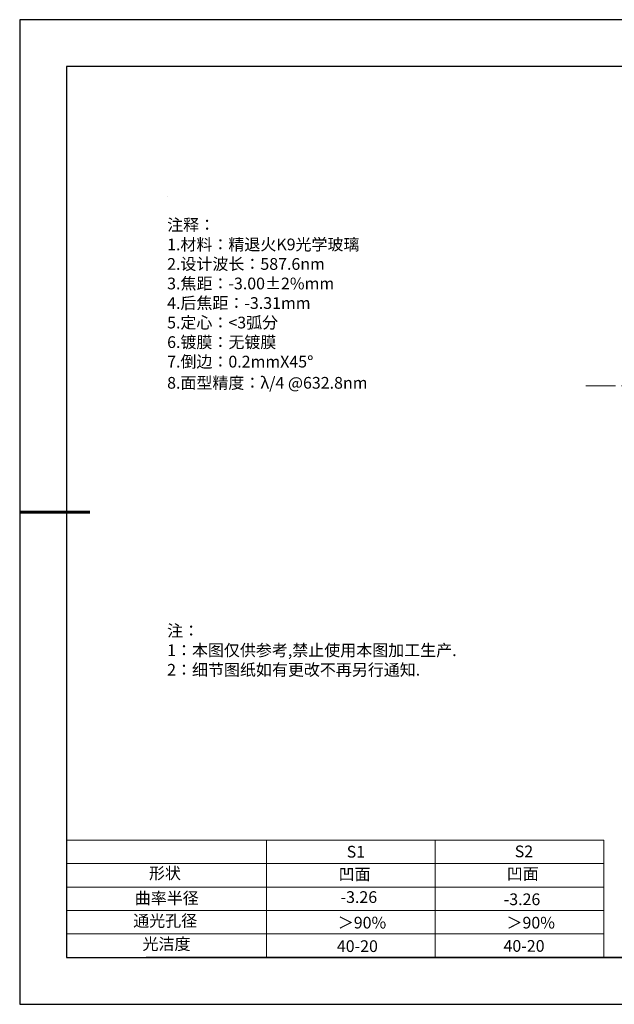
# Model space of a CAD drawing. Units: millimetres. Extents: x 0 to 297, y -2 to 208.
# Drawn here: x 0 to 126, y -2 to 208 of the extents above; entities that cross this region are included whole.
import ezdxf

# ---------------------------------------------------------------- set-up
doc = ezdxf.new("R2010")
doc.units = ezdxf.units.MM
doc.linetypes.add('CENTER', pattern=[10.16, 6.35, -1.27, 1.27, -1.27])
for name, color, linetype, lineweight in [('2细线层', 4, 'Continuous', 15), ('3中心线层', 1, 'CENTER', 9), ('7标注层', 4, 'Continuous', 5), ('AM_6', 2, 'Continuous', 35), ('粗实线层', 7, 'Continuous', 25)]:
    doc.layers.add(name, color=color, linetype=linetype, lineweight=lineweight)
for name, color, linetype in [('6文字层', 3, 'Continuous'), ('6文字层 @ 1', 3, 'Continuous'), ('细实线层', 7, 'Continuous')]:
    doc.layers.add(name, color=color, linetype=linetype)
doc.styles.add('标准', font='txt', dxfattribs={"height": 9.59})

# ---------------------------------------------------------------- blocks, each defined once
blk = doc.blocks.new('*X6')
at = {"layer": '粗实线层'}
for p, q in [((-138.5, 95), (-138.5, -95)), ((138.5, 95), (-138.5, 95)), ((-138.5, -95), (138.5, -95))]:
    blk.add_line(p, q, dxfattribs=at)
at = {"layer": '粗实线层', "lineweight": 60}
blk.add_line((-148.5, 0), (-133.5, 0), dxfattribs=at)
at = {"layer": '细实线层'}
for p, q in [((148.5, 105), (-148.5, 105)), ((-148.5, 105), (-148.5, -105)), ((-148.5, -105), (148.5, -105))]:
    blk.add_line(p, q, dxfattribs=at)

msp = doc.modelspace()

# ---------------------------------------------------------------- linework, layer by layer
at = {"layer": '2细线层'}
for p, q in [((9.597, 33.194), (124.243, 33.194)), ((52.243, 33.194), (52.243, 8.194)), ((88.243, 33.194), (88.243, 8.194)), ((124.243, 33.194), (124.243, 8.194)), ((9.597, 28.194), (124.243, 28.194)), ((9.597, 23.194), (124.243, 23.194)), ((9.597, 18.194), (124.243, 18.194)), ((9.597, 13.194), (124.243, 13.194))]:
    msp.add_line(p, q, dxfattribs=at)
at = {"layer": '3中心线层', "color": 1}
msp.add_line((120.375, 130.088), (197.753, 130.013), dxfattribs=at)
at = {"layer": '6文字层', "color": 0}
msp.add_line((146.597, 8.194), (26.597, 8.194), dxfattribs=at)
at = {"layer": '7标注层'}
msp.add_line((31.057, 170.495), (31.057, 170.495), dxfattribs=at)

# ---------------------------------------------------------------- block references
at = {"layer": '粗实线层'}
msp.add_blockref('*X6', (148.097, 103.194), dxfattribs=at)

# ---------------------------------------------------------------- texts
at = {"layer": '6文字层', "color": 3, "insert": (77.77, 147.589), "char_height": 2.5, "attachment_point": 5}
msp.add_mtext_dynamic_manual_height_columns('\\pxsm1,ql;{\\fSimSun|b0|i0|c134|p2;注释：\\fSimSun|b0|i0|c0|p2; \\P\\fSimSun|b0|i0|c134|p2;1.材料：精退火K9光学玻璃\\fSimSun|b0|i0|c0|p2;                                              \\P\\fSimSun|b0|i0|c134|p2;2.设计波长：\\fSimSun|b0|i0|c0|p2;587.6nm         \\P\\fSimSun|b0|i0|c134|p2;3.焦距：-3.00\\fAdobe Pi Std|b0|i0|c134|p0;\\C256;±\\fSimSun|b0|i0|c134|p2;\\C3;2%\\H0.99999x;mm\\P4.后焦距：-3.31mm\\fSimSun|b0|i0|c0|p2;     \\P\\fSimSun|b0|i0|c134|p2;5.定心：<3弧分\\P6.镀膜：无镀膜\\P7.倒边：0.2mm\\f@SimSun|b0|i0|c0|p2;\\C256;X\\f@SimSun|b0|i0|c134|p2;45\\fAdobe Pi Std|b0|i0|c134|p0;\\H1.0833x;°\\P\\fSimSun|b0|i0|c134|p2;\\H0.92311x;\\C3;8.面型精度：λ/4 @632.8nm}', width=93.42571, gutter_width=1, heights=[126.523], dxfattribs=at)
at = {"layer": '6文字层', "insert": (31.057, 79.127), "char_height": 2.5, "attachment_point": 1, "style": '标准'}
msp.add_mtext_dynamic_manual_height_columns('\\pxqj;{\\fSimSun|b1|i0|c134|p2;\\C1;注：\\P1：本图仅供参考,禁止使用本图加工生产.\\P2：细节图纸如有更改不再另行通知.}', width=114.67031, gutter_width=1, heights=[0], dxfattribs=at)
at = {"layer": '6文字层', "attachment_point": 1}
for s, width, heights, insert, char_height in [('{\\fSimSun|b0|i0|c0|p2;S1}', 24.72262, [0], (69.368, 31.984), 2.5), ('{\\fSimSun|b0|i0|c0|p2;S2}', 21.29572, [0], (105.229, 32.053), 2.5), ('{\\fSimSun|b0|i0|c134|p2;形状}', 13.96779, [0], (27.177, 27.403), 2.5), ('{\\fSimSun|b0|i0|c134|p2;凹面}', 21.8361, [0], (67.636, 27.187), 2.5), ('{\\fSimSun|b0|i0|c134|p2;凹面}', 16.12894, [0], (103.527, 27.278), 2.5), ('{\\fSimSun|b0|i0|c134|p2;曲率半径}', 15.29746, [3.986], (24.148, 22.094), 2.5), ('\\pxt4;{\\fSimSun|b0|i0|c134|p2;-3.26}', 35.36398, [5], (102.878, 21.842), 2.5), ('{\\fSimSun|b0|i0|c134|p2;通光孔径}', 15.56923, [0], (23.819, 17.258), 2.5), ('{\\fSimSun|b0|i0|c134|p2;光洁度}', 16.39629, [0], (25.815, 12.309), 2.5), ('{\\fSimSun|b0|i0|c134|p2;\\H1.25x;40-\\H1x;20}', 19.16365, [0], (67.272, 11.848), 2), ('{\\fSimSun|b0|i0|c134|p2;\\H1.25x;40-\\H1x;20}', 19.16365, [0], (102.833, 11.893), 2)]:
    msp.add_mtext_dynamic_manual_height_columns(s, width=width, gutter_width=17.5, heights=heights, dxfattribs=dict(at, insert=insert, char_height=char_height))
at = {"layer": '6文字层 @ 1', "insert": (68.058, 22.314), "char_height": 2.5, "attachment_point": 1}
msp.add_mtext_dynamic_manual_height_columns('{\\fSimSun|b0|i0|c134|p2;\\C3;-3.26}', width=14.95212, gutter_width=12.5, heights=[1.916], dxfattribs=at)
at = {"layer": 'AM_6', "char_height": 2.5, "attachment_point": 1}
for insert in [(67.471, 16.86), (103.473, 16.852)]:
    msp.add_mtext('{\\fSimSun|b0|i0|c134|p2;\\C3;＞90%}', dxfattribs=dict(at, insert=insert))

doc.saveas('drawing.dxf')
